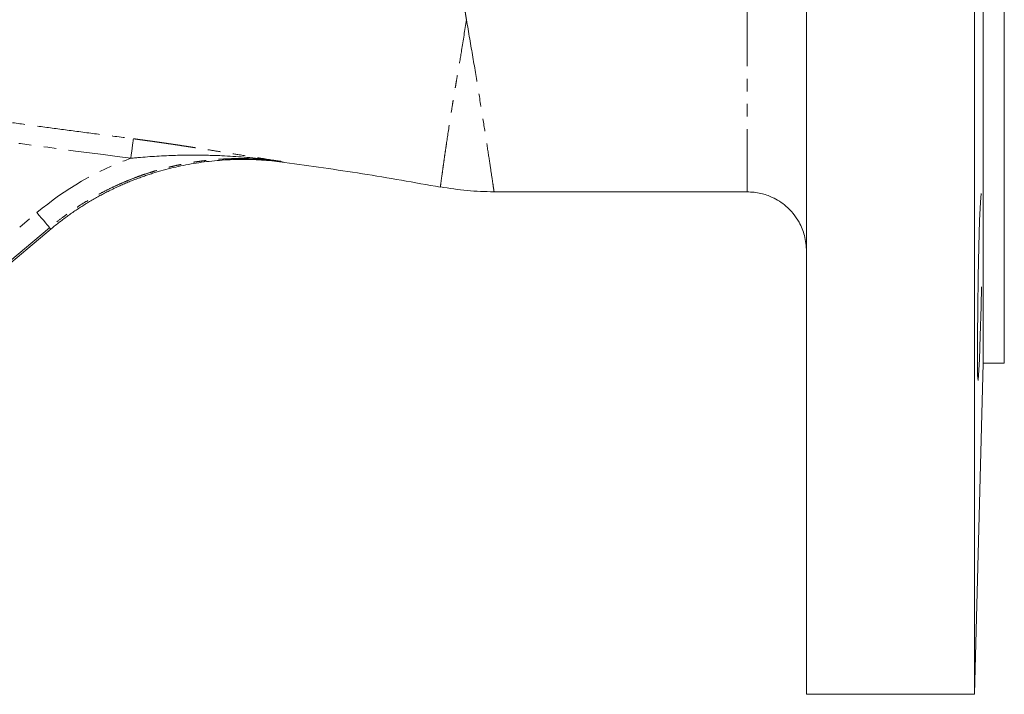
# Model space of a CAD drawing. Units: millimetres. Extents: x -307 to 721, y -268 to 657.
# Drawn here: x 255 to 355, y 351 to 419 of the extents above; entities that cross this region are included whole.
import ezdxf

# ---------------------------------------------------------------- set-up
doc = ezdxf.new("R2010")
doc.units = ezdxf.units.MM
doc.linetypes.add('PHANTOM', pattern=[12.7, 6.35, -1.27, 1.27, -1.27, 1.27, -1.27])

msp = doc.modelspace()

# ---------------------------------------------------------------- linework, layer by layer
at = {"color": 7, "linetype": 'Continuous', "lineweight": 15}
for p, q in [((334.983, 535.57), (334.983, 350.57)), ((351.983, 535.57), (351.983, 350.57)), ((352.86, 502.07), (352.86, 384.07)), ((354.983, 502.07), (354.983, 384.07)), ((280.989, 404.528), (282.079, 404.413)), ((280.99, 404.528), (282.08, 404.413)), ((282.216, 404.388), (282.102, 404.42)), ((282.103, 404.419), (282.216, 404.388)), ((303.394, 401.413), (328.983, 401.413)), ((258.601, 397.651), (250.946, 391.228)), ((351.983, 350.57), (352.86, 384.07)), ((352.86, 384.07), (354.983, 384.07)), ((334.983, 350.57), (351.983, 350.57))]:
    msp.add_line(p, q, dxfattribs=at)
at = {"color": 8, "linetype": 'PHANTOM', "lineweight": 0}
for p, q in [((281.869, 404.484), (282.103, 404.419)), ((249.596, 392.944), (257.176, 399.305)), ((258.457, 397.778), (250.877, 391.418))]:
    msp.add_line(p, q, dxfattribs=at)
at = {"color": 7, "linetype": 'Continuous', "lineweight": 15, "flags": 128}
for points in [[(266.925, 406.775), (266.915, 406.701), (266.897, 406.565), (266.872, 406.37), (266.84, 406.124), (266.802, 405.835), (266.76, 405.511), (266.715, 405.164), (266.669, 404.805)], [(352.671, 401.185), (352.65, 401.243), (352.573, 400.354), (352.489, 398.5), (352.409, 395.89), (352.341, 392.82), (352.291, 389.635), (352.263, 386.696), (352.259, 384.333), (352.28, 382.813), (352.324, 382.306), (352.388, 382.869), (352.465, 384.439), (352.549, 386.841), (352.629, 389.803), (352.673, 391.791), (352.673, 391.791)]]:
    msp.add_lwpolyline(points, dxfattribs=at)
at = {"color": 8, "linetype": 'PHANTOM', "lineweight": 0, "flags": 128}
msp.add_lwpolyline([(257.176, 399.305), (257.413, 399.022), (257.642, 398.749), (257.855, 398.496), (258.045, 398.27), (258.205, 398.079), (258.329, 397.931), (258.414, 397.829), (258.457, 397.778)], dxfattribs=at)
at = {"color": 8, "linetype": 'PHANTOM', "lineweight": 0}
for points, knots in [([(300.6, 418.823), (300.572, 418.996), (300.515, 419.343), (300.432, 419.87), (300.35, 420.402), (300.27, 420.938), (300.191, 421.478), (300.113, 422.023), (300.036, 422.572), (299.961, 423.125), (299.887, 423.681), (299.814, 424.241), (299.742, 424.803), (299.671, 425.37), (299.602, 425.939), (299.533, 426.511), (299.465, 427.086), (299.398, 427.664), (299.332, 428.244), (299.267, 428.828), (299.203, 429.413), (299.14, 430.001), (299.078, 430.592), (299.016, 431.184), (298.956, 431.779), (298.896, 432.376), (298.837, 432.974), (298.779, 433.575), (298.721, 434.177), (298.665, 434.781), (298.627, 435.185), (298.609, 435.387)], [0, 0, 0, 0, 0.035063, 0.070098, 0.105106, 0.140089, 0.175048, 0.209984, 0.244895, 0.279749, 0.314543, 0.349279, 0.383957, 0.41858, 0.453148, 0.487664, 0.522128, 0.556542, 0.590907, 0.625225, 0.659497, 0.693724, 0.727907, 0.762049, 0.796151, 0.830214, 0.864239, 0.898229, 0.932184, 0.966107, 1, 1, 1, 1]), ([(328.983, 401.413), (328.983, 401.537), (328.983, 401.786), (328.983, 403.762), (328.983, 406.847), (328.983, 411.029), (328.983, 416.17), (328.983, 422.092), (328.983, 428.638), (328.983, 433.33), (328.983, 435.686)], [0, 0, 0, 0, 0.125117, 0.250498, 0.374983, 0.500277, 0.624749, 0.750028, 0.874437, 1, 1, 1, 1]), ([(297.965, 401.914), (297.965, 401.911), (297.956, 401.842), (298.001, 402.183), (298.104, 402.957), (298.228, 403.85), (298.334, 404.605), (298.455, 405.446), (298.653, 406.796), (298.898, 408.417), (299.162, 410.082), (299.295, 410.907), (299.362, 411.315), (299.396, 411.518), (299.413, 411.619), (299.421, 411.67), (299.425, 411.695), (299.428, 411.708), (299.429, 411.714), (299.429, 411.717), (299.429, 411.719), (299.43, 411.72), (299.43, 411.72), (299.43, 411.72), (299.43, 411.72), (299.43, 411.72), (299.43, 411.72), (299.43, 411.72), (299.432, 411.788), (299.501, 412.061), (299.588, 412.677), (299.814, 413.912), (300.147, 415.94), (300.435, 417.771), (300.6, 418.823)], [0, 0, 0, 0, 0.006362, 0.142724, 0.27065, 0.33161, 0.390587, 0.447449, 0.502195, 0.633706, 0.694054, 0.722888, 0.736972, 0.743928, 0.747383, 0.749106, 0.749966, 0.750395, 0.75061, 0.750717, 0.750771, 0.750798, 0.750811, 0.750818, 0.750821, 0.750823, 0.750824, 0.750824, 0.750825, 0.758875, 0.783317, 0.822592, 0.898042, 1, 1, 1, 1]), ([(300.6, 418.823), (300.821, 417.533), (301.263, 414.964), (301.826, 411.56), (302.3, 408.565), (302.693, 406.045), (303.002, 404.032), (303.223, 402.546), (303.354, 401.688), (303.408, 401.328), (303.395, 401.425), (303.394, 401.43)], [0, 0, 0, 0, 0.1247664, 0.2486376, 0.3732176, 0.4971099, 0.6204542, 0.7447295, 0.8683896, 0.9922634, 1, 1, 1, 1]), ([(244.64, 409.853), (245.388, 409.74), (246.936, 409.507), (249.335, 409.157), (251.889, 408.792), (254.596, 408.415), (257.459, 408.024), (260.476, 407.62), (263.649, 407.201), (265.816, 406.919), (266.925, 406.775)], [0, 0, 0, 0, 0.100953, 0.208723, 0.323357, 0.444873, 0.573287, 0.708613, 0.850859, 1, 1, 1, 1]), ([(266.925, 406.775), (267.078, 406.754), (267.388, 406.714), (267.856, 406.651), (268.331, 406.586), (268.812, 406.52), (269.3, 406.451), (269.795, 406.38), (270.296, 406.307), (270.804, 406.232), (271.319, 406.155), (271.84, 406.076), (272.368, 405.995), (272.903, 405.912), (273.445, 405.828), (273.993, 405.741), (274.796, 405.614), (275.967, 405.425), (277.62, 405.158), (279.628, 404.836), (281.082, 404.608), (281.869, 404.484)], [0, 0, 0, 0, 0.029743, 0.059938, 0.0906, 0.12174, 0.153374, 0.185514, 0.218172, 0.251359, 0.285088, 0.319369, 0.354212, 0.389629, 0.425628, 0.462219, 0.49941, 0.587091, 0.699678, 0.837285, 1, 1, 1, 1]), ([(281.869, 404.484), (281.685, 404.509), (281.313, 404.559), (280.753, 404.62), (280.187, 404.673), (279.617, 404.714), (279.042, 404.745), (278.462, 404.766), (277.879, 404.775), (277.291, 404.772), (276.7, 404.759), (276.106, 404.733), (275.509, 404.695), (274.91, 404.645), (274.308, 404.583), (273.704, 404.509), (273.099, 404.421), (272.493, 404.321), (271.886, 404.208), (271.279, 404.081), (270.672, 403.942), (270.066, 403.789), (269.387, 403.603), (268.63, 403.375), (267.795, 403.097), (266.951, 402.787), (266.099, 402.446), (265.242, 402.07), (264.382, 401.66), (263.52, 401.215), (262.659, 400.735), (261.801, 400.217), (260.948, 399.663), (260.105, 399.072), (259.27, 398.446), (258.729, 398.002), (258.457, 397.778)], [0, 0, 0, 0, 0.022319, 0.044803, 0.06745, 0.090257, 0.113222, 0.136342, 0.159615, 0.183038, 0.206607, 0.23032, 0.254173, 0.278161, 0.302283, 0.326533, 0.350908, 0.375403, 0.400014, 0.424736, 0.449566, 0.474497, 0.499525, 0.533851, 0.568949, 0.604803, 0.641396, 0.678708, 0.716717, 0.755399, 0.794728, 0.834674, 0.875208, 0.916297, 0.957906, 1, 1, 1, 1]), ([(258.601, 397.651), (258.553, 397.679), (258.512, 397.712), (258.471, 397.76), (258.464, 397.769), (258.457, 397.778)], [0, 0, 0, 0, 0.818156, 0.818156, 1, 1, 1, 1])]:
    msp.add_open_spline(points, degree=3, knots=knots, dxfattribs=at)
for points in [[(266.669, 404.805), (259.218, 405.774), (251.77, 406.76), (244.341, 407.886)], [(257.176, 399.305), (260.018, 401.689), (263.189, 403.526), (266.669, 404.805)]]:
    msp.add_open_spline(points, degree=3, dxfattribs=at)
at = {"color": 7, "linetype": 'Continuous', "lineweight": 15}
for points, knots in [([(258.601, 397.651), (258.744, 397.769), (259.028, 398.005), (259.462, 398.349), (259.901, 398.684), (260.344, 399.009), (260.791, 399.325), (261.243, 399.632), (261.697, 399.929), (262.156, 400.217), (262.617, 400.495), (263.08, 400.763), (263.546, 401.022), (264.014, 401.271), (264.484, 401.51), (264.955, 401.74), (265.427, 401.961), (265.9, 402.172), (266.374, 402.373), (266.848, 402.565), (267.322, 402.748), (267.795, 402.922), (268.268, 403.086), (268.741, 403.242), (269.212, 403.388), (269.862, 403.579), (270.697, 403.801), (271.722, 404.036), (272.758, 404.235), (273.801, 404.399), (274.851, 404.526), (275.905, 404.617), (276.961, 404.671), (278.018, 404.688), (279.074, 404.669), (280.127, 404.612), (281.175, 404.523), (281.869, 404.433), (282.216, 404.388)], [0, 0, 0, 0, 0.021958, 0.043849, 0.065667, 0.087409, 0.109068, 0.130642, 0.152125, 0.173512, 0.194801, 0.215986, 0.237064, 0.25803, 0.278881, 0.299614, 0.320223, 0.340706, 0.36106, 0.381281, 0.401367, 0.421313, 0.441117, 0.460777, 0.48029, 0.499653, 0.541148, 0.582756, 0.624456, 0.666223, 0.708033, 0.749865, 0.791694, 0.833496, 0.875251, 0.916934, 0.958524, 1, 1, 1, 1]), ([(281.869, 404.484), (281.632, 404.518), (281.109, 404.593), (280.246, 404.702), (279.23, 404.815), (277.755, 404.951), (276.1, 405.057), (274.16, 405.119), (272.371, 405.128), (270.46, 405.079), (268.904, 404.992), (267.787, 404.906), (267.228, 404.858), (266.948, 404.832), (266.789, 404.817), (266.709, 404.809), (266.669, 404.805)], [0, 0, 0, 0, 0.047457, 0.104882, 0.172323, 0.24986, 0.398123, 0.500059, 0.632671, 0.75, 0.874859, 0.937375, 0.968676, 0.98434, 0.992176, 1, 1, 1, 1]), ([(282.215, 404.379), (284.837, 404.015), (290.102, 403.284), (295.334, 402.349), (297.959, 401.879)], [0, 0, 0, 0, 0.498197, 1, 1, 1, 1]), ([(297.964, 401.906), (298.861, 401.762), (300.655, 401.475), (302.472, 401.434), (303.38, 401.413)], [0, 0, 0, 0, 0.499999, 1, 1, 1, 1]), ([(328.983, 401.413), (329.453, 401.381), (330.327, 401.322), (331.676, 400.834), (333.081, 399.934), (334.192, 398.556), (334.873, 396.937), (334.945, 395.901), (334.983, 395.353)], [0, 0, 0, 0, 0.148814, 0.276538, 0.45059, 0.672481, 0.826926, 1, 1, 1, 1])]:
    msp.add_open_spline(points, degree=3, knots=knots, dxfattribs=at)

doc.saveas('drawing.dxf')
